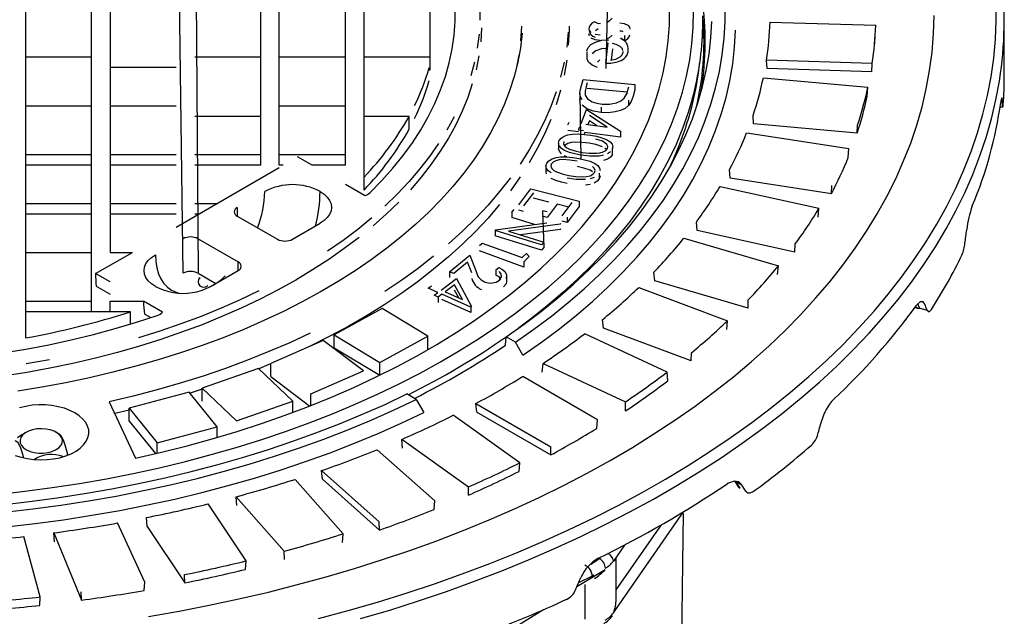
# Model space of a CAD drawing. Units: millimetres. Extents: x -27789 to -20770, y 24259 to 32270.
# Drawn here: x -21685 to -21482, y 25185 to 25308 of the extents above; entities that cross this region are included whole.
import ezdxf

# ---------------------------------------------------------------- set-up
doc = ezdxf.new("R2010")
doc.units = ezdxf.units.MM

# ---------------------------------------------------------------- blocks, each defined once
blk = doc.blocks.new('93002_120B-K-P1 - iso Technik')
for p, q in [((27.99, 1094.52), (27.99, 960.67)), ((41.63, 966.03), (41.63, 1086.95)), ((45.45, 1086.95), (45.45, 978.31)), ((60.5, 973.99), (59.08, 1085.85)), ((62.9, 1084.3), (63.59, 973.99)), ((76.54, 996.26), (76.54, 1076.87)), ((80.35, 996.26), (80.35, 1075.34)), ((93.99, 996.26), (93.99, 1065.11)), ((97.81, 991.14), (97.81, 1061.37)), ((148.22, 1041.18), (147.63, 1016.19)), ((111.45, 1015.95), (111.45, 1036.57)), ((145.37, 1025.85), (146.09, 1025.47)), ((146.59, 1025.39), (145.98, 1025.46)), ((181.51, 1025.77), (203.31, 1025.12)), ((229.81, 1014.68), (229.81, 1026.26)), ((146.09, 1024.35), (145.5, 1023.95)), ((147.63, 1017.31), (148.14, 1021.48)), ((151.48, 1021.89), (150.81, 1022.29)), ((151.48, 1023.01), (151.48, 1021.89)), ((203.09, 1021.27), (203.21, 1023.05)), ((143.76, 1019.61), (143.76, 1018.5)), ((149.03, 1020.27), (148.74, 1017.95)), ((151.24, 1019.57), (151.21, 1019.72)), ((27.99, 1018.62), (41.63, 1018.62)), ((62.9, 1018.62), (76.54, 1018.62)), ((80.35, 1018.62), (93.99, 1018.62)), ((97.81, 1018.62), (111.45, 1018.62)), ((146.44, 1018.02), (145.92, 1017.53)), ((166.68, 1014.85), (167.07, 1017.54)), ((202.6, 1017.25), (180.8, 1017.91)), ((180.92, 1016.19), (180.8, 1017.91)), ((202.49, 1015.54), (202.6, 1017.25)), ((59.08, 1016.41), (45.45, 1016.41)), ((111.26, 1015.95), (111.45, 1015.95)), ((202.49, 1015.54), (180.92, 1016.19)), ((142.42, 1011.95), (142.97, 1013.91)), ((142.97, 1013.91), (153.62, 1012.92)), ((143.81, 1013.23), (143.61, 1012.52)), ((153.62, 1012.92), (153.62, 1011.81)), ((180.14, 1014.3), (201.7, 1012.33)), ((142.28, 1011.03), (142.5, 997.56)), ((152.09, 1011.35), (143.81, 1012.11)), ((152.3, 1011.99), (152.42, 1012.43)), ((153.62, 1011.81), (153.27, 1010.53)), ((201.57, 1010.49), (201.7, 1012.33)), ((152.32, 1009.68), (152.32, 1008.57)), ((27.99, 1008.54), (41.63, 1008.54)), ((45.45, 1008.54), (59.08, 1008.54)), ((80.35, 1008.54), (93.99, 1008.54)), ((142.55, 1004.84), (143.7, 1007.75)), ((143.7, 1007.75), (150.71, 1003.27)), ((146.72, 1008.25), (146.72, 1007.14)), ((228.95, 1008.33), (229.52, 1008.28)), ((76.54, 1006.34), (62.9, 1006.34)), ((107.1, 1006.34), (97.81, 1006.34)), ((107.1, 1003.66), (107.1, 1006.34)), ((139.86, 1004.56), (140.1, 1005.17)), ((144.27, 1005.39), (143.98, 1004.66)), ((147.95, 1004.14), (144.27, 1006.5)), ((145.77, 1004.42), (144.27, 1005.39)), ((178.14, 1004.8), (178.01, 1006.52)), ((199.48, 1002.85), (178.14, 1004.8)), ((142.03, 1003.16), (139.86, 1003.44)), ((142.03, 1003.5), (142.31, 1004.24)), ((143.03, 1003.37), (142.03, 1003.5)), ((143.32, 1002.99), (143.18, 1002.64)), ((150.66, 1002.03), (143.32, 1002.99)), ((143.56, 1004.71), (147.95, 1004.14)), ((150.71, 1003.27), (150.66, 1003.14)), ((150.66, 1003.14), (150.66, 1002.03)), ((176.7, 1002.97), (197.78, 999.71)), ((199.48, 1002.85), (199.57, 1004.55)), ((137.92, 1000.8), (137.92, 999.69)), ((149, 999.55), (149, 998.44)), ((197.65, 997.88), (197.78, 999.71)), ((27.99, 998.47), (41.63, 998.47)), ((45.45, 998.47), (59.08, 998.47)), ((62.9, 998.47), (76.54, 998.47)), ((80.35, 998.47), (93.99, 998.47)), ((87.1, 996.26), (84.13, 997.98)), ((41.63, 996.26), (27.99, 996.26)), ((59.08, 996.26), (45.45, 996.26)), ((59.08, 983.52), (80.35, 995.8)), ((76.54, 996.26), (62.9, 996.26)), ((81.15, 996.26), (80.35, 996.26)), ((93.99, 996.26), (87.1, 996.26)), ((135.32, 996.11), (135.32, 995)), ((173.31, 993.63), (173.17, 995.37)), ((146.32, 994.61), (146.32, 993.49)), ((194.18, 990.4), (173.31, 993.63)), ((97.91, 990.02), (93.99, 992.28)), ((129.7, 988.12), (132.19, 991.4)), ((132.19, 991.4), (142.16, 988.87)), ((171.22, 991.91), (191.6, 987.39)), ((194.18, 990.4), (194.25, 992.1)), ((132.74, 990.57), (130.69, 987.87)), ((135.94, 988.65), (132.74, 989.46)), ((142.16, 988.87), (142.16, 987.76)), ((27.99, 988.39), (41.63, 988.39)), ((45.45, 988.39), (59.08, 988.39)), ((62.9, 988.39), (67.51, 988.39)), ((71.69, 987.57), (71.69, 985.79)), ((128.28, 986.58), (128.8, 987.15)), ((128.28, 986.58), (128.28, 985.47)), ((130.69, 986.76), (129.7, 987.01)), ((134.6, 986.88), (134.89, 979.32)), ((135.57, 986.64), (134.6, 986.88)), ((137.62, 988.22), (135.57, 985.52)), ((140.03, 987.61), (137.62, 988.22)), ((138.67, 985.82), (140.74, 988.55)), ((142.16, 987.76), (139.66, 984.46)), ((191.46, 985.57), (191.6, 987.39)), ((41.63, 986.18), (27.99, 986.18)), ((59.08, 986.18), (45.45, 986.18)), ((63.7, 986.18), (62.9, 986.18)), ((71.69, 985.79), (79.98, 981)), ((132.98, 984.03), (128.28, 985.47)), ((135.57, 985.52), (134.6, 985.77)), ((139.66, 984.46), (138.67, 984.71)), ((139.66, 985.57), (139.66, 984.46)), ((166.49, 982.82), (166.34, 984.56)), ((83.06, 981), (88.75, 984.29)), ((124.82, 982.81), (124.94, 982.94)), ((124.82, 982.81), (124.82, 981.7)), ((134.39, 979.89), (124.82, 982.81)), ((124.94, 982.94), (135.51, 984.37)), ((138.26, 984.11), (127.57, 982.67)), ((127.57, 982.67), (134.89, 980.43)), ((138.26, 982.99), (130.1, 981.9)), ((138.37, 984.23), (138.26, 984.11)), ((138.37, 983.11), (138.26, 982.99)), ((186.65, 978.35), (166.49, 982.82)), ((63.59, 981.11), (71.88, 976.33)), ((134.39, 978.78), (124.82, 981.7)), ((163.77, 981.24), (183.23, 975.52)), ((121.61, 979.71), (122.18, 980.23)), ((130.76, 975.27), (121.61, 978.6)), ((122.18, 980.23), (130.44, 977.23)), ((134.89, 980.43), (134.39, 979.89)), ((134.89, 979.32), (134.39, 978.78)), ((186.65, 978.35), (186.72, 980.04)), ((27.99, 978.31), (41.63, 978.31)), ((42.47, 973.93), (50.06, 978.31)), ((45.45, 978.31), (50.06, 978.31)), ((115.44, 974.26), (119.61, 977.76)), ((119.61, 977.76), (120.95, 974.33)), ((130.44, 977.23), (131.34, 978.06)), ((131.89, 977.42), (130.76, 976.38)), ((130.76, 976.38), (130.76, 975.27)), ((131.34, 978.06), (131.89, 977.42)), ((66.19, 971.26), (71.88, 974.54)), ((71.88, 974.54), (71.88, 976.33)), ((119.14, 976.29), (116.3, 973.92)), ((120.01, 974.06), (119.14, 976.29)), ((125.01, 974.71), (125.59, 975.2)), ((125.01, 974.71), (125.01, 973.6)), ((183.08, 973.71), (183.23, 975.52)), ((45.45, 972.21), (42.47, 973.93)), ((63.59, 973.99), (67.25, 971.87)), ((113.72, 970.54), (116.88, 972.91)), ((116.3, 973.92), (115.44, 974.26)), ((115.44, 974.26), (115.44, 973.14)), ((116.88, 972.91), (120, 967.12)), ((127.22, 972.33), (127.22, 973.45)), ((157.74, 972.47), (157.58, 974.23)), ((176.99, 966.81), (157.74, 972.47)), ((42.6, 971.33), (45.45, 969.69)), ((111.06, 970.94), (111.72, 971.43)), ((113.06, 970.05), (111.06, 970.94)), ((116.49, 971.64), (114.54, 970.18)), ((118.12, 968.59), (116.49, 971.64)), ((117.34, 968.94), (116.49, 970.52)), ((154.44, 971.08), (172.75, 964.21)), ((112.26, 969.45), (113.06, 970.05)), ((113.08, 969.08), (112.26, 969.45)), ((113.88, 969.68), (113.08, 969.08)), ((113.08, 969.08), (113.08, 967.97)), ((119.86, 967.02), (113.88, 969.68)), ((119.86, 965.91), (113.88, 968.57)), ((114.54, 970.18), (118.12, 968.59)), ((176.99, 966.81), (177.04, 968.5)), ((27.99, 968.24), (41.63, 968.24)), ((45.45, 968.24), (52.34, 968.24)), ((45.45, 966.03), (45.45, 968.24)), ((56.25, 965.97), (52.34, 968.24)), ((101.52, 966.74), (91.67, 961.29)), ((110.95, 961.05), (101.52, 966.74)), ((120, 967.12), (119.86, 967.02)), ((119.86, 967.02), (119.86, 965.91)), ((212.38, 966.82), (213.93, 966.37)), ((49.69, 966.03), (27.99, 966.03)), ((49.69, 963.53), (49.69, 966.03)), ((52.59, 965.56), (53.83, 964.85)), ((147.17, 962.71), (147.01, 964.48)), ((172.59, 962.41), (172.75, 964.21)), ((165.29, 955.92), (147.17, 962.71)), ((89.39, 960.16), (78.57, 955.37)), ((97.69, 953.92), (89.39, 960.16)), ((91.67, 961.29), (101.1, 955.61)), ((91.67, 958.62), (91.67, 961.29)), ((101.1, 955.61), (110.95, 961.05)), ((110.95, 958.38), (110.95, 961.05)), ((127.01, 959.2), (127.1, 960.92)), ((129.04, 959.81), (127.1, 960.92)), ((160.28, 953.61), (143.31, 961.54)), ((91.67, 958.62), (101.04, 952.98)), ((130.58, 957.13), (129.04, 959.81)), ((165.29, 955.92), (165.32, 957.61)), ((76.09, 954.39), (64.43, 950.31)), ((83.17, 947.66), (76.09, 954.39)), ((78.57, 952.7), (78.57, 955.37)), ((101.1, 953.01), (101.1, 955.61)), ((134.56, 953.63), (134.73, 955.42)), ((134.73, 955.42), (151.69, 947.49)), ((78.57, 952.7), (86.63, 946.64)), ((86.87, 949.13), (97.69, 953.92)), ((145.95, 943.81), (130.52, 952.72)), ((160.43, 951.83), (160.28, 953.61)), ((64.43, 950.08), (61.95, 949.29)), ((64.43, 950.31), (71.51, 943.58)), ((64.43, 947.64), (64.43, 950.31)), ((61.78, 949.49), (49.42, 946.16)), ((67.55, 942.36), (61.78, 949.49)), ((86.87, 946.73), (86.87, 949.13)), ((108.59, 948.01), (106.66, 949.12)), ((108.59, 948.01), (110.14, 945.33)), ((45.29, 947.51), (50.68, 935.89)), ((49.42, 946.16), (55.19, 939.03)), ((49.42, 943.49), (49.42, 946.16)), ((71.51, 943.58), (83.17, 947.66)), ((83.17, 945.31), (83.17, 947.66)), ((120.87, 947.15), (136.31, 938.24)), ((121.04, 945.37), (120.87, 947.15)), ((151.71, 945.61), (151.69, 947.49)), ((49.42, 945.81), (46.41, 945.09)), ((129.93, 934.93), (116.19, 944.72)), ((121.04, 945.37), (136.31, 936.55)), ((49.42, 943.49), (54.82, 936.82)), ((55.19, 939.03), (67.55, 942.36)), ((67.55, 940.15), (67.55, 942.36)), ((145.79, 942.02), (145.95, 943.81)), ((28.18, 941.21), (27.48, 940.81)), ((35.05, 940.81), (34.35, 941.21)), ((55.19, 936.9), (55.19, 939.03)), ((105.6, 939.77), (119.34, 929.97)), ((105.76, 937.97), (105.6, 939.77)), ((136.31, 936.55), (136.31, 938.24)), ((36.73, 936.5), (36.73, 936.66)), ((112.39, 927.06), (100.5, 937.63)), ((129.77, 933.15), (129.93, 934.93)), ((89.07, 933.34), (100.96, 922.77)), ((89.23, 931.54), (89.07, 933.34)), ((93.53, 920.3), (83.62, 931.52)), ((89.23, 931.54), (100.99, 921.08)), ((119.35, 928.28), (119.34, 929.97)), ((174.41, 931.14), (175.67, 930.42)), ((71.47, 927.95), (81.38, 916.72)), ((71.62, 926.14), (71.47, 927.95)), ((73.54, 914.71), (65.71, 926.47)), ((112.24, 925.3), (112.39, 927.06)), ((53.13, 921.83), (52.98, 923.65)), ((149.22, 904), (163.69, 924.84)), ((162.99, 864.83), (163.65, 924.45)), ((52.65, 910.36), (47, 922.53)), ((53.13, 921.83), (60.87, 910.19)), ((100.99, 921.08), (100.96, 922.77)), ((149.8, 908.72), (159.15, 922.17)), ((31.08, 907.29), (27.67, 919.74)), ((33.83, 920.49), (39.56, 906.62)), ((33.97, 918.66), (33.83, 920.49)), ((93.37, 918.54), (93.53, 920.3)), ((151.51, 917.99), (149.22, 914.68)), ((81.43, 915.03), (81.38, 916.72)), ((73.39, 912.96), (73.54, 914.71)), ((144.56, 914.07), (146.37, 915.18)), ((149.8, 906.77), (149.8, 915.2)), ((60.87, 910.19), (60.81, 911.89)), ((141.71, 909.41), (147.56, 912.97)), ((144.83, 911.55), (142.04, 910.16)), ((145.21, 911.76), (144.83, 911.55)), ((52.51, 908.62), (52.65, 910.36)), ((143.35, 909.87), (143.35, 902.68)), ((39.56, 906.62), (39.48, 908.32)), ((30.95, 905.56), (31.08, 907.29)), ((119.25, 895.18), (134.83, 904.67))]:
    blk.add_line(p, q)
at = {"flags": 128}
for points in [[(88.44, 902.83), (94.55, 904.48), (100.57, 906.22), (106.5, 908.07), (112.34, 910.01), (118.08, 912.04), (123.72, 914.17), (129.25, 916.39), (134.67, 918.7), (139.97, 921.1), (145.16, 923.59), (150.22, 926.16), (155.15, 928.81), (159.94, 931.54), (164.61, 934.35), (169.13, 937.23), (173.51, 940.19), (177.74, 943.21), (181.82, 946.31), (185.74, 949.47), (189.51, 952.7), (193.12, 955.98), (196.56, 959.32), (199.84, 962.72), (202.95, 966.17), (205.89, 969.67), (208.65, 973.22), (211.24, 976.81), (213.66, 980.44), (215.89, 984.11), (217.94, 987.82), (219.8, 991.56), (221.49, 995.32), (222.98, 999.11), (224.29, 1002.93), (225.41, 1006.77), (226.34, 1010.62), (227.08, 1014.48), (227.63, 1018.36), (227.99, 1022.24), (228.16, 1026.13), (228.14, 1030.02)], [(167.64, 1024.82), (167.66, 1027.03)], [(22.2, 928.41), (27.9, 929.06), (33.55, 929.82), (39.16, 930.69), (44.71, 931.66), (50.2, 932.74), (55.63, 933.93), (60.99, 935.22), (66.27, 936.61), (71.47, 938.1), (76.57, 939.69), (81.59, 941.37), (86.5, 943.16), (91.31, 945.03), (96.01, 947), (100.59, 949.06), (105.05, 951.2), (109.39, 953.43), (113.59, 955.74), (117.66, 958.12), (121.59, 960.59), (125.38, 963.13), (129.02, 965.74), (132.5, 968.42), (135.83, 971.16), (139, 973.97), (142, 976.84), (144.84, 979.76), (147.51, 982.73), (150.01, 985.76), (152.33, 988.83), (154.47, 991.94), (156.43, 995.1), (158.21, 998.29), (159.81, 1001.51), (161.22, 1004.76), (162.44, 1008.03), (163.47, 1011.33), (164.31, 1014.64), (164.96, 1017.97), (165.42, 1021.31), (165.68, 1024.66), (165.76, 1028.01)], [(129.04, 959.81), (132.81, 962.45), (136.44, 965.17), (139.91, 967.96), (143.22, 970.81), (146.36, 973.72), (149.34, 976.68), (152.15, 979.71), (154.78, 982.78), (157.24, 985.9), (159.52, 989.07), (161.62, 992.28), (163.54, 995.53), (165.27, 998.81), (166.81, 1002.12), (168.16, 1005.46), (169.32, 1008.83), (170.29, 1012.21), (171.07, 1015.61), (171.66, 1019.03), (172.04, 1022.45), (172.24, 1025.88), (172.24, 1029.31)], [(53.4, 903.26), (59.67, 904.36), (65.88, 905.57), (72.02, 906.88), (78.1, 908.3), (84.1, 909.82), (90.02, 911.43), (95.86, 913.15), (101.61, 914.97), (107.26, 916.88), (112.81, 918.88), (118.26, 920.98), (123.61, 923.17), (128.83, 925.45), (133.95, 927.81), (138.94, 930.26), (143.8, 932.8), (148.53, 935.41), (153.13, 938.11), (157.59, 940.88), (161.91, 943.72), (166.08, 946.64), (170.1, 949.62), (173.97, 952.67), (177.69, 955.79), (181.24, 958.97), (184.63, 962.2), (187.86, 965.49), (190.92, 968.84), (193.81, 972.23), (196.52, 975.67), (199.06, 979.16), (201.43, 982.69), (203.61, 986.25), (205.61, 989.85), (207.43, 993.49), (209.06, 997.15), (210.51, 1000.84), (211.77, 1004.55), (212.85, 1008.28), (213.73, 1012.03), (214.42, 1015.79), (214.92, 1019.56), (215.23, 1023.34), (215.35, 1027.12)], [(50.68, 935.89), (56.04, 937.1), (61.32, 938.43), (66.52, 939.85), (71.64, 941.38), (76.66, 943.01), (81.58, 944.73), (86.4, 946.55), (91.11, 948.46), (95.71, 950.47), (100.18, 952.56), (104.53, 954.74), (108.75, 957), (112.83, 959.35), (116.78, 961.77), (120.57, 964.27), (124.22, 966.84), (127.72, 969.48), (131.06, 972.19), (134.23, 974.97), (137.24, 977.8), (140.09, 980.69), (142.76, 983.63), (145.26, 986.63), (147.58, 989.67), (149.72, 992.76), (151.67, 995.89), (153.44, 999.05), (155.03, 1002.25), (156.43, 1005.47), (157.63, 1008.72), (158.64, 1011.99), (159.46, 1015.29), (160.09, 1018.59), (160.52, 1021.91), (160.76, 1025.23), (160.8, 1028.55)], [(99.06, 990.63), (101.5, 993.12), (103.77, 995.66), (105.87, 998.24), (107.78, 1000.88), (109.51, 1003.55), (111.06, 1006.26), (112.43, 1009.01), (113.6, 1011.78), (114.59, 1014.58), (115.38, 1017.4), (115.98, 1020.23), (116.38, 1023.08), (116.59, 1025.93), (116.61, 1028.79), (116.43, 1031.64), (116.06, 1034.49)], [(23.37, 957.59), (28.12, 958.38), (32.82, 959.28), (37.45, 960.28), (42.01, 961.38), (46.49, 962.59), (50.89, 963.9), (55.19, 965.31)], [(121.72, 1029.04), (121.72, 1026.15)], [(127.1, 960.92), (130.81, 963.53), (134.37, 966.2), (137.78, 968.94), (141.02, 971.75), (144.11, 974.61), (147.04, 977.53), (149.79, 980.5), (152.38, 983.53), (154.79, 986.6), (157.03, 989.71), (159.09, 992.87), (160.97, 996.06), (162.67, 999.29), (164.18, 1002.55), (165.51, 1005.83), (166.65, 1009.14), (167.6, 1012.47), (168.37, 1015.81), (168.94, 1019.17), (169.32, 1022.53), (169.51, 1025.91)], [(148.97, 1026.55), (148.42, 1026.01), (147.84, 1025.64)], [(150.54, 1025.58), (151.46, 1025.45), (152.19, 1025.1), (152.53, 1024.71), (152.62, 1024.28)], [(130.42, 1023.48), (130.06, 1020.49), (129.5, 1017.52), (128.76, 1014.56), (127.83, 1011.61), (126.7, 1008.69), (125.39, 1005.8), (123.9, 1002.93), (122.22, 1000.1), (120.36, 997.31), (118.32, 994.56), (116.1, 991.85), (113.71, 989.2), (111.16, 986.59), (108.44, 984.05), (105.55, 981.56), (102.51, 979.14), (99.31, 976.78), (95.96, 974.5), (92.47, 972.29), (88.84, 970.15), (85.08, 968.09), (81.18, 966.12), (77.16, 964.23), (73.02, 962.43), (68.77, 960.72), (64.41, 959.1), (59.95, 957.58), (55.39, 956.15), (50.75, 954.82), (46.02, 953.59), (41.22, 952.47), (36.35, 951.44), (31.41, 950.53), (26.42, 949.72)], [(121.53, 1023.26), (121.15, 1020.38)], [(122.06, 1024.59), (121.87, 1021.69)], [(130.25, 1024.91), (130.08, 1021.93)], [(130.58, 957.13), (134.42, 959.81), (138.1, 962.56), (141.62, 965.39), (144.97, 968.27), (148.16, 971.22), (151.19, 974.23), (154.04, 977.29), (156.71, 980.4), (159.2, 983.57), (161.52, 986.78), (163.65, 990.03), (165.59, 993.32), (167.34, 996.64), (168.91, 1000), (170.28, 1003.39), (171.46, 1006.79), (172.45, 1010.22), (173.24, 1013.67), (173.83, 1017.13), (174.22, 1020.6), (174.42, 1024.07)], [(139.93, 1023.68), (139.59, 1020.59)], [(140.08, 1024.92), (140.08, 1024.1), (139.93, 1021.01)], [(144.29, 1022.91), (144.18, 1023.38)], [(144.67, 1023.6), (144.29, 1024.02)], [(146.49, 1023.07), (145.47, 1023.21)], [(151.27, 1023.75), (150.96, 1023.88), (150.57, 1023.93)], [(143.77, 1019.85), (144.01, 1020.55), (144.59, 1021.18), (145.51, 1021.66), (146.83, 1022.01), (148.28, 1022.09)], [(146.49, 1021.95), (145.47, 1022.09), (144.67, 1022.48)], [(148.95, 1023.06), (148.36, 1022.53), (147.76, 1022.17)], [(150.63, 1020.77), (149.8, 1021.18), (149.03, 1021.38)], [(148.01, 1020.35), (146.78, 1020.27), (145.61, 1019.86), (144.98, 1019.35), (144.9, 1019.14)], [(148.6, 1017.93), (149.72, 1018.13), (150.6, 1018.58), (151.05, 1019.05), (151.24, 1019.57)], [(151.17, 1019.91), (151.09, 1020.28), (150.63, 1020.77)], [(120.57, 1017.51), (119.81, 1014.66)], [(121.48, 1018.81), (120.91, 1015.93)], [(129.72, 1018.95), (129.34, 1016.79)], [(139.05, 1017.5), (138.33, 1014.43)], [(139.59, 1017.91), (139.05, 1014.83)], [(145.92, 1016.42), (144.86, 1016.9), (144.11, 1017.54), (143.81, 1018.13), (143.79, 1018.5)], [(97.1, 902.81), (103.11, 904.59), (109.03, 906.47), (114.85, 908.44), (120.58, 910.51), (126.2, 912.67), (131.71, 914.92), (137.11, 917.26), (142.4, 919.69), (147.56, 922.2), (152.6, 924.8), (157.51, 927.47), (162.29, 930.23), (166.92, 933.07), (171.42, 935.97), (175.78, 938.95), (179.98, 942.01), (184.04, 945.12), (187.94, 948.31), (191.68, 951.55), (195.26, 954.86), (198.68, 958.22), (201.93, 961.64), (205.01, 965.11), (207.92, 968.62), (210.66, 972.19), (213.23, 975.8), (215.61, 979.44), (217.81, 983.13), (219.84, 986.85), (221.68, 990.6), (223.33, 994.38), (224.8, 998.19), (226.09, 1002.01), (227.18, 1005.86), (228.09, 1009.72), (228.8, 1013.6), (229.03, 1015.16)], [(120.14, 1013.07), (119.19, 1010.23), (118.04, 1007.41), (116.72, 1004.62), (115.2, 1001.86), (113.51, 999.13), (111.63, 996.45), (109.58, 993.8), (107.36, 991.21)], [(137.41, 1011.38), (136.3, 1008.35), (135.01, 1005.34), (133.53, 1002.37), (131.86, 999.42), (130.01, 996.51)], [(138.33, 1011.76), (137.41, 1008.71)], [(142.76, 1009.77), (142.35, 1010.47), (142.29, 1011.21), (142.42, 1011.95)], [(143.61, 1012.52), (143.39, 1011.51), (143.4, 1010.72)], [(151.47, 1010.12), (152.03, 1011.15), (152.3, 1011.99)], [(165.54, 1010.12), (164.64, 1007.11), (163.48, 1003.83), (162.13, 1000.57), (160.6, 997.33), (158.88, 994.13), (156.98, 990.97), (154.91, 987.84), (152.65, 984.75), (150.22, 981.7), (147.62, 978.71), (144.85, 975.76), (141.91, 972.87), (138.81, 970.04), (135.55, 967.27), (132.14, 964.56), (129.63, 962.68)], [(142.35, 1009.36), (142.3, 1009.92)], [(143.4, 1010.72), (143.87, 1009.95), (144.82, 1009.35), (145.8, 1009.04), (146.88, 1008.87)], [(146.88, 1008.87), (148.4, 1008.85), (149.85, 1009.12), (150.79, 1009.55), (151.47, 1010.12)], [(153.27, 1010.53), (152.87, 1009.41), (152.32, 1008.57)], [(229.4, 1009.71), (229.34, 1010.15), (229.24, 1010.11), (229.11, 1009.47), (229.07, 1009.2)], [(146.72, 1007.14), (145.15, 1007.4), (143.77, 1007.91), (142.76, 1008.65)], [(152.32, 1008.57), (151.62, 1007.99), (150.68, 1007.54), (149.58, 1007.24), (148.16, 1007.09), (146.72, 1007.14)], [(229.48, 1008.52), (229.51, 1008.29), (229.55, 1008.36), (229.59, 1008.78)], [(116.39, 1006.23), (114.88, 1003.48)], [(136.3, 1005.68), (135.01, 1002.67), (133.53, 999.69), (131.86, 996.75)], [(113.19, 1000.76), (111.32, 998.08), (109.28, 995.45), (107.06, 992.86), (104.67, 990.32), (102.11, 987.84)], [(137.92, 1000.78), (138.05, 1001.33)], [(138.05, 1001.33), (138.43, 1001.83), (139.05, 1002.24), (139.86, 1002.52), (140.76, 1002.68), (142.02, 1002.72), (143.27, 1002.63), (144.5, 1002.46)], [(138.98, 1001.15), (138.93, 1000.64), (139.22, 1000.16), (139.65, 999.84), (140.19, 999.58)], [(144.21, 1000.78), (142.74, 1000.98), (141.24, 1001.02), (140.51, 1000.93), (139.85, 1000.73), (139.31, 1000.43), (139.16, 1000.25)], [(146.95, 1000.09), (145.63, 1000.51), (144.21, 1000.78)], [(144.5, 1002.46), (145.71, 1002.24), (146.87, 1001.94), (147.91, 1001.53), (148.54, 1001.12), (148.96, 1000.63), (149.12, 1000.09), (149, 999.55)], [(148, 999.69), (148.07, 1000.12), (147.88, 1000.54), (147.49, 1000.91), (146.95, 1001.21), (145.63, 1001.62)], [(138.5, 998.63), (138.08, 999.13), (137.92, 999.67), (137.93, 999.69)], [(142.5, 998.35), (141.29, 998.58), (140.14, 998.89), (139.12, 999.33), (138.5, 999.74), (138.08, 1000.24)], [(140.19, 999.58), (141.58, 999.15), (142.76, 998.92)], [(142.76, 998.92), (144.23, 998.74), (145.72, 998.72), (146.46, 998.81), (147.13, 999), (147.67, 999.3), (148, 999.69)], [(147.82, 999.49), (147.49, 999.8)], [(148.61, 999.05), (147.99, 998.63)], [(136.39, 994.67), (135.8, 995.11), (135.43, 995.62), (135.32, 996.17), (135.5, 996.71)], [(135.5, 996.71), (135.92, 997.2), (136.58, 997.59), (137.41, 997.86), (138.34, 997.99), (139.6, 998), (140.85, 997.86), (142.07, 997.66)], [(141.72, 997.1), (140.27, 997.34), (138.77, 997.43), (138.03, 997.35), (137.34, 997.17), (136.78, 996.89), (136.41, 996.51)], [(139.63, 997.99), (139.12, 998.21)], [(142.07, 997.66), (143.26, 997.4), (144.4, 997.07), (145.4, 996.62), (146, 996.19), (146.38, 995.69), (146.5, 995.15)], [(147.19, 998.33), (146.28, 998.16), (144.38, 998.13), (142.5, 998.35)], [(149, 998.44), (148.61, 997.93), (147.99, 997.52), (147.19, 997.22)], [(135.43, 994.5), (135.33, 995)], [(136.41, 996.51), (136.31, 996), (136.57, 995.5), (136.97, 995.17), (137.49, 994.89)], [(137.49, 994.89), (138.85, 994.42), (140.01, 994.16)], [(140.01, 994.16), (141.46, 993.93), (142.97, 993.87), (143.71, 993.94), (144.4, 994.11), (144.96, 994.4), (145.33, 994.77)], [(144.93, 994.9), (144.42, 995.22), (143.13, 995.67), (141.72, 995.98)], [(145.33, 994.77), (145.44, 995.2), (145.29, 995.63), (144.93, 996.01)], [(127.98, 993.64), (125.77, 990.82), (123.39, 988.04), (120.83, 985.32), (118.11, 982.65), (115.22, 980.04)], [(130.01, 993.84), (127.98, 990.97)], [(139.7, 992.48), (138.51, 992.75), (137.38, 993.09), (136.39, 993.56)], [(143.47, 993.3), (141.56, 993.32), (139.7, 993.6)], [(145.23, 993.71), (144.4, 993.44)], [(146.32, 993.49), (145.89, 993), (145.23, 992.6)], [(146.48, 994.09), (146.5, 994.03), (146.32, 993.49)], [(88.75, 990.85), (89.57, 990.3), (90.23, 989.68), (90.72, 989), (91.01, 988.3), (91.11, 987.57), (91.01, 986.84), (90.72, 986.13), (90.23, 985.46), (89.57, 984.84), (88.75, 984.29)], [(144.4, 992.32), (143.47, 992.18)], [(104.96, 988.67), (102.4, 986.18), (99.67, 983.75)], [(125.77, 988.15), (123.39, 985.37), (120.83, 982.65), (118.11, 979.98), (115.22, 977.37), (112.17, 974.82), (108.97, 972.33), (105.61, 969.92), (102.1, 967.57), (98.45, 965.3), (94.66, 963.11), (90.73, 961), (86.68, 958.97), (86.62, 958.94)], [(99.39, 985.41), (96.51, 983.05), (93.48, 980.76), (90.3, 978.53)], [(96.79, 981.38), (93.74, 979.08), (90.55, 976.84), (87.22, 974.68), (83.74, 972.6), (80.13, 970.59), (76.38, 968.66), (72.51, 966.82), (68.52, 965.06), (64.42, 963.4), (60.21, 961.83), (55.9, 960.35), (51.5, 958.96), (47, 957.68), (42.43, 956.49), (37.77, 955.41), (33.05, 954.43), (28.27, 953.56), (23.44, 952.79)], [(54.81, 971.26), (53.99, 971.81), (53.33, 972.44), (52.85, 973.11), (52.56, 973.82), (52.46, 974.54), (52.56, 975.27), (52.85, 975.98), (53.33, 976.65), (53.99, 977.27), (54.81, 977.83)], [(54.81, 977.83), (54.88, 976.41), (55.1, 975.09), (55.45, 973.89), (55.93, 972.82), (56.54, 971.9), (57.27, 971.13), (58.12, 970.52), (59.06, 970.09), (59.66, 969.92)], [(112.17, 977.49), (108.97, 975), (105.61, 972.59), (102.1, 970.24)], [(125.59, 975.2), (126.38, 974.79), (126.93, 974.26), (127.2, 973.67), (127.1, 972.94)], [(63.75, 973.08), (63.76, 973.08), (63.91, 973.05), (64.03, 972.98)], [(125.94, 972.92), (125.64, 973.23), (125.01, 973.6)], [(125.75, 972.65), (126.18, 973.25), (126.07, 973.9), (125.64, 974.35)], [(127.17, 972.34), (127.1, 971.83), (126.57, 971.17)], [(76.16, 970.37), (72.3, 968.53), (68.33, 966.78), (64.23, 965.12), (60.04, 963.55), (55.74, 962.07), (51.34, 960.69)], [(211.46, 967.07), (211.72, 966.84), (211.96, 966.76)], [(213.41, 967.61), (213.06, 968.08), (212.5, 968.11), (211.83, 967.54), (211.64, 967.29)], [(213.93, 966.37), (214.14, 966.11), (214.41, 966.15), (214.77, 966.54)], [(86.68, 961.64), (82.5, 959.69), (78.2, 957.84), (73.79, 956.07), (69.28, 954.4), (64.66, 952.82), (59.94, 951.34), (55.14, 949.96), (50.25, 948.68), (45.29, 947.51)], [(32.95, 956.18), (28.18, 955.3)], [(78.57, 955.32), (78.2, 955.17), (76.16, 954.33)], [(23.13, 926.29), (28.86, 926.95), (34.55, 927.72), (40.2, 928.59), (45.79, 929.57), (51.32, 930.66), (56.79, 931.84), (62.18, 933.14), (67.5, 934.53), (72.74, 936.02), (77.89, 937.61), (82.95, 939.3), (87.91, 941.08), (92.77, 942.96), (97.51, 944.93), (102.15, 946.98), (106.66, 949.12)], [(-5.86, 923.06), (0.08, 923.18), (6.01, 923.4), (11.93, 923.74), (17.82, 924.19), (23.68, 924.75), (29.51, 925.42), (35.29, 926.2), (41.03, 927.09), (46.71, 928.09), (52.34, 929.19), (57.9, 930.41), (63.39, 931.72), (68.8, 933.14), (74.12, 934.66), (79.36, 936.28), (84.5, 938), (89.54, 939.82), (94.48, 941.73), (99.3, 943.73), (104.01, 945.82), (108.59, 948.01)], [(33.81, 935.74), (35.1, 935.99), (36.32, 936.35), (37.45, 936.81), (38.45, 937.35), (39.31, 937.96), (40.01, 938.64), (40.55, 939.37), (40.9, 940.13), (41.07, 940.92), (41.05, 941.71), (40.83, 942.49), (40.43, 943.24), (39.85, 943.96), (39.11, 944.62), (38.21, 945.22), (37.18, 945.74), (36.03, 946.17), (34.79, 946.5), (33.48, 946.73), (32.12, 946.86), (30.75, 946.87), (29.39, 946.78), (28.07, 946.57), (26.81, 946.26)], [(25.92, 936.46), (27.12, 936.08), (28.4, 935.79), (29.73, 935.61), (31.1, 935.54), (32.46, 935.59), (33.81, 935.74)], [(24.11, 921.73), (30.02, 922.41), (35.88, 923.21), (41.7, 924.11), (47.46, 925.12), (53.16, 926.24), (58.79, 927.47), (64.35, 928.81), (69.83, 930.25), (75.23, 931.79), (80.53, 933.44), (85.74, 935.18), (90.85, 937.02), (95.84, 938.96), (100.73, 940.99), (105.5, 943.12), (110.14, 945.33)], [(35.48, 940.08), (35.14, 940.59), (34.62, 941.04), (33.94, 941.42), (33.13, 941.71), (32.24, 941.89), (31.31, 941.95), (30.37, 941.9), (29.47, 941.73), (28.66, 941.45), (27.97, 941.08), (27.43, 940.63), (27.07, 940.13), (26.91, 939.59), (26.95, 939.05), (27.2, 938.52), (27.63, 938.04), (28.24, 937.62), (28.98, 937.28), (29.84, 937.05), (30.76, 936.93), (31.7, 936.92), (32.62, 937.04), (33.48, 937.26), (34.24, 937.59), (34.86, 938), (35.31, 938.48), (35.57, 939), (35.63, 939.54), (35.48, 940.08)], [(27.51, 940.82), (27.3, 940.7), (26.39, 940.11)], [(36.73, 936.66), (36.49, 937.64), (36.23, 938.56), (35.95, 939.4), (35.52, 940.31), (35.25, 940.65), (35.06, 940.79)], [(25.8, 939.53), (26.04, 939.45), (26.29, 939.27), (26.57, 938.93), (27, 938.01), (27.27, 937.2), (27.53, 936.26), (27.59, 935.99)], [(175.67, 930.42), (175.06, 930.98), (174.09, 931.14), (172.94, 930.74), (172.62, 930.54)], [(174.2, 931.13), (174.26, 931.05), (175.01, 929.92)], [(175.01, 929.95), (175.04, 929.88), (175.25, 929.72)], [(175.04, 929.95), (175.21, 929.78), (175.3, 929.76), (175.33, 929.76), (175.34, 929.76), (175.34, 929.76)], [(176.57, 929.05), (176.94, 928.74), (177.43, 928.71), (178.05, 929.01)]]:
    blk.add_lwpolyline(points, dxfattribs=at)
for centre, radius, start, end in [((149.94, 1026.26), 79.86, 352.0106, 7.6896), ((108.8, 1021.63), 59.36, 349.5966, 7.5127), ((145.82, 1024.26), 1.65, 105.8274, 257.831), ((108.28, 1021.82), 59.63, 346.6763, 4.2568), ((117.53, 1027.62), 64.01, 351.2777, 358.3478), ((132.02, 1027.62), 71.34, 351.6411, 357.9844), ((150.88, 1023.58), 1.79, 289.8932, 346.8618), ((107.36, 1025.97), 60.3, 344.7598, 358.768), ((149.82, 1020.11), 2.48, 284.4284, 69.7183), ((148.09, 1024.16), 6.87, 266.15, 290.0253), ((66.61, 1028.98), 46.38, 333.8569, 344.2824), ((66.61, 1026.31), 46.38, 333.8569, 344.2824), ((102.09, 1024.41), 65.3, 333.5403, 351.5749), ((113.42, 1028.42), 68.2, 341.2691, 348.0466), ((150.15, 1014.68), 79.66, 355.7545, 359.9985), ((127.44, 1028.52), 76.01, 341.6176, 347.6982), ((127.37, 1026.74), 75.96, 341.6669, 347.6488), ((144.2, 1021.02), 85.69, 337.2416, 352.0741), ((53.97, 1036.05), 60.88, 316.0654, 330.7849), ((53.97, 1033.38), 60.88, 316.0654, 330.7849), ((105.51, 1031.39), 76.65, 331.9667, 338.2364), ((118.56, 1030.04), 85.38, 332.3347, 337.8683), ((56.59, 991.25), 20.78, 337.7749, 358.8936), ((83.06, 979.98), 12.28, 62.391, 117.609), ((60.25, 991.14), 28.51, 344.9099, 359.4231), ((97.26, 992.64), 2.7, 283.961, 311.9574), ((94.41, 1037.69), 89.42, 323.5498, 329.2069), ((72.02, 986.68), 0.953, 110.7834, 249.2166), ((106.25, 1038.85), 99.67, 323.8407, 328.9159), ((243.26, 980.56), 21.34, 159.9664, 173.47), ((62.04, 978.13), 3.35, 62.6097, 117.3903), ((81.52, 983.98), 3.35, 242.6097, 297.3903), ((80.91, 1048.14), 106.49, 316.0502, 321.0852), ((212.99, 981.13), 8.77, 337.3559, 353.8522), ((127.97, 1022.77), 103.43, 327.0612, 334.1938), ((62.04, 971.01), 3.35, 62.6097, 117.3903), ((71.54, 975.43), 0.953, 290.7834, 69.2166), ((91.21, 1050.5), 118.7, 316.3092, 320.8263), ((67.95, 973.89), 25.48, 179.9166, 185.7673), ((60.5, 982.14), 12.28, 242.391, 315.1268), ((64.77, 972.3), 1.18, 138.4959, 315.1268), ((123.25, 973.74), 3.33, 193.7142, 248.1664), ((123.9, 974.99), 3.02, 192.6412, 315.1268), ((66.01, 1063.08), 127.61, 309.4039, 313.8668), ((103.48, 1045.64), 133.55, 313.0528, 324.0827), ((212.19, 967.8), 1, 225.2843, 281.1957), ((-3.94, 1136.37), 178.58, 280.3013, 287.4771), ((54.5, 967.59), 2.39, 286.9101, 317.3354), ((74.59, 1067.15), 142.23, 309.6334, 313.6373), ((33.97, 1095.39), 163.6, 296.4891, 304.6934), ((50.71, 1082.35), 152.21, 303.5008, 307.4687), ((33.58, 1097.49), 166.89, 296.5659, 304.0398), ((36.02, 1105.27), 179.45, 298.2196, 301.775), ((57.54, 1088.63), 169.66, 303.7049, 307.2645), ((57.58, 1086.88), 169.75, 303.676, 307.2934), ((202.35, 940.81), 10.57, 136.7889, 165.2644), ((22.78, 1130.73), 208.15, 293.4448, 296.6653), ((41.14, 1112.36), 199.92, 298.4284, 301.5662), ((186.63, 942.03), 4.89, 314.5569, 345.5133), ((75.36, 1070.58), 174.89, 305.9573, 310.9818), ((33.39, 930.16), 6.5, 68.6855, 122.9071), ((34.11, 938.73), 3.34, 316.3455, 321.7631), ((11.66, 1157.22), 236.89, 289.0735, 292.028), ((26.41, 1142.56), 232.01, 293.6105, 296.4997), ((26.39, 1140.72), 231.89, 293.6339, 296.4762), ((3.03, 1183.04), 264.11, 285.017, 287.7647), ((47.25, 1117.16), 224.82, 296.1015, 303.8931), ((-3, 1206.41), 288.25, 281.1988, 283.7909), ((14, 1170.24), 263.91, 289.2471, 291.8545), ((-6.64, 1225.66), 307.84, 277.5526, 280.0335), ((-8.35, 1239.35), 321.64, 274.0195, 276.4289), ((4.4, 1200.88), 294.4, 285.1584, 287.6234), ((147.35, 914.52), 1.87, 5.1868, 66.5559), ((-2.33, 1226.93), 321.3, 281.3321, 283.6575), ((150.04, 908.08), 8.17, 118.3338, 156.8949), ((142.52, 911.65), 2.31, 357.6657, 69.7183), ((145.11, 913.07), 2.46, 2.8024, 58.9638), ((144.83, 917.89), 5.43, 300.1658, 323.8586), ((148.9, 915.55), 0.921, 289.9804, 326.7328), ((-2.33, 1225.04), 321.13, 281.351, 283.6386), ((140.87, 918.69), 8.8, 300.6036, 319.4591), ((-6.38, 1246.48), 342.95, 277.6983, 279.8878), ((137.81, 910.31), 3.94, 296.6657, 336.8808), ((-8.29, 1263.64), 358.52, 274.1435, 276.305), ((-8.29, 1261.73), 358.33, 274.161, 276.2874), ((23.44, 1160.51), 279.03, 290.9145, 294.5942), ((143.04, 906.7), 6.74, 336.3701, 0.5638), ((144.16, 906.95), 6.03, 300.5971, 324.127), ((144.83, 907.2), 5.43, 300.1658, 323.8586)]:
    blk.add_arc(centre, radius, start, end)
for centre, major_axis, ratio, start_param, end_param in [((-8.83, 1050.93), (221.36, -122.04), 0.730488, 0.43562, 0.44159), ((-8.83, 1050.93), (35.38, 473.73), 0.498174, 4.599778, 4.605747), ((93.99, 968.24), (41.66, 0), 0.577382, 3.141593, 3.252934), ((-5.03, 1043.41), (219.89, -200.3), 0.430983, 0.775947, 0.780076), ((-8.83, 1050.93), (222.16, -202.14), 0.431036, 0.740679, 0.746648), ((-8.83, 1050.93), (101.28, 462.06), 0.46764, 4.57516, 4.581129), ((-2.91, 1042.52), (-230.75, 252.4), 0.201858, 4.075024, 4.081031), ((-8.83, 1050.93), (-233.02, 254.79), 0.201946, 4.039994, 4.045963), ((-8.83, 1050.93), (155.31, 441.1), 0.410741, 4.531353, 4.537322)]:
    blk.add_ellipse(centre, major_axis=major_axis, ratio=ratio, start_param=start_param, end_param=end_param)

msp = doc.modelspace()

# ---------------------------------------------------------------- block references
msp.add_blockref('93002_120B-K-P1 - iso Technik', (-21711.94, 24282.18))

doc.saveas('drawing.dxf')
